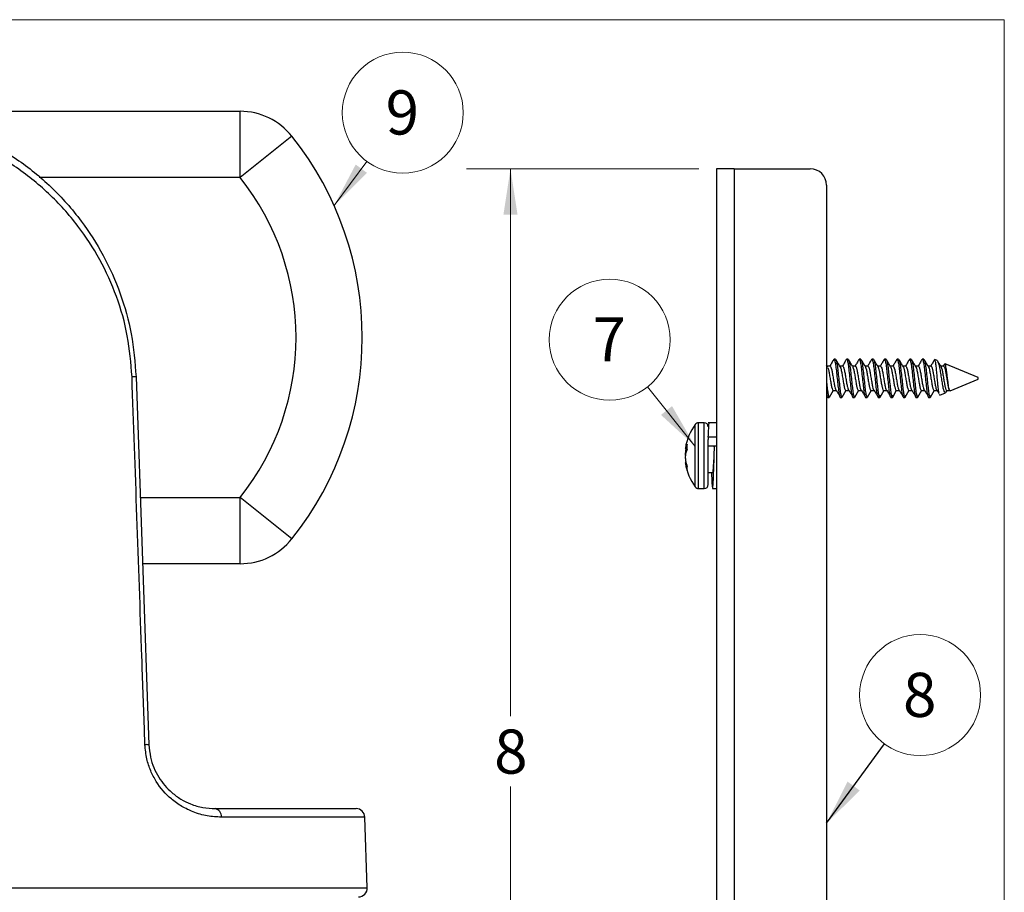
# Model space of a CAD drawing. Units: inches. Extents: x 0.6 to 16.6, y 0.4 to 10.6.
# Drawn here: x 13.6 to 16.4, y 8.2 to 10.6 of the extents above; entities that cross this region are included whole.
import ezdxf

# ---------------------------------------------------------------- set-up
doc = ezdxf.new("R2010")
doc.units = ezdxf.units.IN
doc.header["$MEASUREMENT"] = 0
doc.styles.add('SLDTEXTSTYLE0', font='TXT', dxfattribs={"width": 0.75})
doc.dimstyles.new('SLDDIMSTYLE2', dxfattribs={"dimtxt": 0.18, "dimasz": 0.13, "dimexe": 0, "dimexo": 0.0625, "dimgap": 0, "dimtad": 0, "dimtih": 1, "dimtoh": 1, "dimdec": 0, "dimrnd": 1e-09, "dimzin": 0, "dimdsep": 46, "dimtxsty": 'Standard', "dimsah": 1, "dimcen": 0.09, "dimadec": 0, "dimazin": 0, "dimtfac": 0.13, "dimtdec": 0, "dimtofl": 0, "dimtmove": 0, "dimatfit": 3, "dimfxl": 1, "dimfrac": 2, "dimtolj": 1, "dimtzin": 0, "dimarcsym": 0})
doc.dimstyles.new('SLDDIMSTYLE3', dxfattribs={"dimtxt": 0.125, "dimasz": 0.13, "dimexe": 0, "dimexo": 0.0625, "dimgap": 0.03125, "dimtad": 0, "dimtih": 1, "dimtoh": 1, "dimdec": 0, "dimlfac": 2, "dimrnd": 1e-09, "dimzin": 12, "dimdsep": 46, "dimtxsty": 'SLDTEXTSTYLE0', "dimsah": 1, "dimcen": 0.09, "dimadec": 0, "dimazin": 3, "dimtfac": 1, "dimtdec": 0, "dimtofl": 0, "dimtmove": 0, "dimatfit": 3, "dimfxl": 1, "dimfrac": 2, "dimtolj": 1, "dimtzin": 12, "dimarcsym": 0})

# ---------------------------------------------------------------- blocks, each defined once
blk = doc.blocks.new('_D_5')
at = {"color": 7, "linetype": 'Continuous', "lineweight": 0}
for p, q in [((15.5115, 10.2198), (14.8528, 10.2198)), ((14.9778, 10.2198), (14.9778, 8.669)), ((14.9778, 6.2198), (14.9778, 8.4706)), ((15.5115, 6.2198), (14.8528, 6.2198))]:
    blk.add_line(p, q, dxfattribs=at)
at = {"color": 7, "linetype": 'Continuous', "lineweight": 18}
for points in [[(14.9778, 10.2198), (14.9578, 10.0898), (14.9978, 10.0898)], [(14.9778, 6.2198), (14.9978, 6.3498), (14.9578, 6.3498)]]:
    blk.add_solid(points, dxfattribs=at)
at = {"color": 7, "linetype": 'Continuous', "lineweight": 18, "insert": (14.9316, 8.6317), "char_height": 0.125, "attachment_point": 1, "style": 'SLDTEXTSTYLE0'}
blk.add_mtext('8', dxfattribs=at)
blk = doc.blocks.new('SW_NOTE_0_9')
at = {"color": 0, "linetype": 'Continuous', "lineweight": 0}
blk.add_circle((0.1018, 0.1377), 0.1713, dxfattribs=at)
at = {"color": 0, "linetype": 'Continuous', "lineweight": 0, "insert": (0.1005, 0.201), "char_height": 0.125, "attachment_point": 2, "style": 'SLDTEXTSTYLE0'}
blk.add_mtext('9', dxfattribs=at)
blk = doc.blocks.new('SW_NOTE_0_10')
at = {"color": 0, "linetype": 'Continuous', "lineweight": 0}
blk.add_circle((-0.1071, 0.1336), 0.1713, dxfattribs=at)
at = {"color": 0, "linetype": 'Continuous', "lineweight": 0, "insert": (-0.1084, 0.1969), "char_height": 0.125, "attachment_point": 2, "style": 'SLDTEXTSTYLE0'}
blk.add_mtext('7', dxfattribs=at)
blk = doc.blocks.new('SW_NOTE_0_11')
at = {"color": 0, "linetype": 'Continuous', "lineweight": 0}
blk.add_circle((0.101, 0.1383), 0.1713, dxfattribs=at)
at = {"color": 0, "linetype": 'Continuous', "lineweight": 0, "insert": (0.0998, 0.2015), "char_height": 0.125, "attachment_point": 2, "style": 'SLDTEXTSTYLE0'}
blk.add_mtext('8', dxfattribs=at)

msp = doc.modelspace()

# ---------------------------------------------------------------- linework, layer by layer
at = {"color": 7, "linetype": 'Continuous', "lineweight": 18}
for p in [(0.6262516, 10.64207317), (16.3762516, 0.39207317)]:
    msp.add_line(p, (16.3762516, 10.64207317), dxfattribs=at)
at = {"color": 7, "linetype": 'Continuous', "lineweight": 25}
for p, q in [((12.30975719, 10.38263492), (14.21224299, 10.38263492)), ((14.21224299, 10.19513492), (14.21224299, 10.38263492)), ((14.35901781, 10.3118114), (14.21224299, 10.19513492)), ((15.56148744, 10.21976543), (15.56148744, 7.28314139)), ((15.61148744, 10.21976543), (15.56148744, 10.21976543)), ((15.61148744, 10.21976543), (15.82648744, 10.21976543)), ((15.87298744, 10.17326543), (15.87298744, 7.28314139)), ((15.89846958, 9.68026543), (15.89400529, 9.68026543)), ((15.93418386, 9.68026543), (15.92971958, 9.68026543)), ((15.96989815, 9.68026543), (15.96543386, 9.68026543)), ((16.00561244, 9.68026543), (16.00114815, 9.68026543)), ((16.04132672, 9.68026543), (16.03686244, 9.68026543)), ((16.07704101, 9.68026543), (16.07257672, 9.68026543)), ((16.11275529, 9.68026543), (16.10829101, 9.68026543)), ((16.14846958, 9.68026543), (16.14400529, 9.68026543)), ((16.18622067, 9.6769247), (16.17965655, 9.67964365)), ((15.87674395, 9.65671215), (15.87298744, 9.66258102)), ((15.88284458, 9.6609345), (15.87404133, 9.6609345)), ((15.91855886, 9.6609345), (15.91036341, 9.6609345)), ((15.95427315, 9.6609345), (15.9460777, 9.6609345)), ((15.98998744, 9.6609345), (15.98179198, 9.6609345)), ((16.02570172, 9.6609345), (16.01750627, 9.6609345)), ((16.06141601, 9.6609345), (16.05322056, 9.6609345)), ((16.09713029, 9.6609345), (16.08893484, 9.6609345)), ((16.13284458, 9.6609345), (16.12464913, 9.6609345)), ((16.16855886, 9.6609345), (16.16036341, 9.6609345)), ((16.20427315, 9.6609345), (16.1960777, 9.6609345)), ((16.30248744, 9.62876543), (16.20842081, 9.6677291)), ((13.91755883, 9.63046912), (13.95394178, 8.58859773)), ((16.22265024, 9.59069578), (16.30248744, 9.62376543)), ((16.30248744, 9.62626543), (16.30248744, 9.62876543)), ((16.30248744, 9.62376543), (16.30248744, 9.62626543)), ((15.87298744, 9.57685747), (15.87522359, 9.57305952)), ((15.87614815, 9.57226543), (15.88061244, 9.57226543)), ((15.89177315, 9.59159635), (15.88061244, 9.57226543)), ((15.89177315, 9.59159635), (15.9005764, 9.59159635)), ((15.91186244, 9.57226543), (15.91632672, 9.57226543)), ((15.92748744, 9.59159635), (15.91632672, 9.57226543)), ((15.92748744, 9.59159635), (15.93629068, 9.59159635)), ((15.94757672, 9.57226543), (15.95204101, 9.57226543)), ((15.96320172, 9.59159635), (15.95204101, 9.57226543)), ((15.96320172, 9.59159635), (15.97200497, 9.59159635)), ((15.98329101, 9.57226543), (15.98775529, 9.57226543)), ((15.99891601, 9.59159635), (15.98775529, 9.57226543)), ((15.99891601, 9.59159635), (16.00771926, 9.59159635)), ((16.01900529, 9.57226543), (16.02346958, 9.57226543)), ((16.03463029, 9.59159635), (16.02346958, 9.57226543)), ((16.03463029, 9.59159635), (16.04343354, 9.59159635)), ((16.05471958, 9.57226543), (16.05918386, 9.57226543)), ((16.07034458, 9.59159635), (16.05918386, 9.57226543)), ((16.07034458, 9.59159635), (16.07914783, 9.59159635)), ((16.09043386, 9.57226543), (16.09489815, 9.57226543)), ((16.10605886, 9.59159635), (16.09489815, 9.57226543)), ((16.10605886, 9.59159635), (16.11486211, 9.59159635)), ((16.12614815, 9.57226543), (16.13061244, 9.57226543)), ((16.14177315, 9.59159635), (16.13061244, 9.57226543)), ((16.14177315, 9.59159635), (16.1505764, 9.59159635)), ((16.16186244, 9.57226543), (16.16632672, 9.57226543)), ((16.17748744, 9.59159635), (16.16632672, 9.57226543)), ((16.17748744, 9.59159635), (16.18629068, 9.59159635)), ((16.19382855, 9.57875745), (16.19228977, 9.58092383)), ((16.19382855, 9.57875745), (16.20954855, 9.58526888)), ((16.21320172, 9.59159635), (16.20954855, 9.58526888)), ((16.21320172, 9.59159635), (16.22213029, 9.59159635)), ((15.52601744, 9.50051543), (15.51056361, 9.50051543)), ((15.56148744, 9.50051543), (15.53798744, 9.50051543)), ((15.56148744, 9.46008478), (15.53798744, 9.46008478)), ((15.53798744, 9.46008478), (15.53798744, 9.45330464)), ((15.53798744, 9.32598543), (15.53798744, 9.45330464)), ((15.47852203, 9.42598863), (15.4727944, 9.42652194)), ((15.47852203, 9.42820565), (15.47368762, 9.42860186)), ((15.47852203, 9.42445456), (15.47852203, 9.43992239)), ((15.53798744, 9.43550255), (15.56148744, 9.43550255)), ((15.55263587, 9.43417073), (15.554589, 9.43417073)), ((15.56148744, 9.43375215), (15.55556244, 9.43375215)), ((15.47346743, 9.41082229), (15.4727944, 9.4108339)), ((15.4768698, 9.42110581), (15.47368762, 9.42099375)), ((15.4748589, 9.38820114), (15.4727944, 9.38800892)), ((15.4764015, 9.38260003), (15.47368762, 9.38242662)), ((15.47852203, 9.36568849), (15.47852203, 9.37631983)), ((15.53798744, 9.35976543), (15.55084124, 9.35976543)), ((15.51056361, 9.31401543), (15.52601744, 9.31401543)), ((15.55006968, 9.31401543), (15.56148744, 9.31401543)), ((14.35901781, 9.17195844), (14.21224299, 9.28863492)), ((14.21224299, 9.10113492), (14.21224299, 9.28863492)), ((14.21224299, 9.10113492), (13.93604359, 9.10113492)), ((14.14132756, 8.40764139), (14.54040218, 8.40764139)), ((14.57237111, 8.18351387), (14.56538696, 8.38351387))]:
    msp.add_line(p, q, dxfattribs=at)
at = {"color": 7, "linetype": 'Continuous', "lineweight": 0}
for p, q in [((14.57101637, 10.2408937), (14.47830545, 10.11543654)), ((15.36595263, 9.60220495), (15.50098965, 9.43368916))]:
    msp.add_line(p, q, dxfattribs=at)
at = {"color": 8, "linetype": 'Continuous', "lineweight": 25}
for p, q in [((15.61148744, 10.21976543), (15.61148744, 7.28314139)), ((14.21224299, 10.19513492), (13.64314582, 10.19513492)), ((15.50098965, 9.31880071), (15.50098965, 9.49573015)), ((15.51056361, 9.31401543), (15.51056361, 9.50051543)), ((15.52601744, 9.31401543), (15.52601744, 9.50051543)), ((13.92949594, 9.28863492), (14.21224299, 9.28863492)), ((14.56538696, 8.38351387), (14.1589284, 8.38351387)), ((11.80775976, 8.18351387), (14.57237111, 8.18351387))]:
    msp.add_line(p, q, dxfattribs=at)
at = {"color": 7, "linetype": 'Continuous', "lineweight": 25}
for centre, radius, start, end in [((14.21224299, 10.19513492), 0.1875, 38.48242618, 90), ((13.64207076, 9.74188492), 0.91587623, 321.51757382, 38.48242618), ((15.82648744, 10.17326543), 0.0465, 0, 90), ((13.64207076, 9.74188492), 0.72837623, 321.51757382, 38.48242618), ((13.91178213, 9.52036084), 0.11025971, 86.99679996, 93.00320004), ((15.61887277, 9.40726543), 0.14738534, 143.11381242, 171.59431683), ((15.51056361, 9.48854543), 0.01197, 90, 143.11381242), ((15.52601744, 9.48854543), 0.01197, 0, 90), ((15.47992108, 9.42469315), 0.00735759, 147.91006209, 165.60773567), ((15.52313364, 9.41417857), 0.0515067, 150.01223441, 163.73815236), ((15.57784768, 9.40092658), 0.10607548, 166.14404916, 169.09516897), ((15.61479975, 9.40346843), 0.14219623, 172.92044048, 177.03086681), ((15.57861494, 9.39729772), 0.10601385, 171.78987591, 176.53939192), ((15.57806096, 9.41718868), 0.1054582, 183.454664, 185.39932258), ((15.61479975, 9.41106243), 0.14219623, 182.96913319, 187.07955952), ((15.53141283, 9.39619667), 0.05996619, 151.88581448, 164.28674978), ((15.51613451, 9.39208116), 0.043531, 185.36775714, 192.81390664), ((15.61887277, 9.40726543), 0.14738534, 188.40568317, 216.88618758), ((15.58003655, 9.41411127), 0.10832078, 190.94912973, 200.41910375), ((15.57199096, 9.40175198), 0.10018491, 191.12188898, 201.098307), ((15.51056361, 9.32598543), 0.01197, 216.88618758, 270), ((15.52601744, 9.32598543), 0.01197, 270, 0), ((14.21224299, 9.28863492), 0.1875, 270, 321.51757382), ((13.94832156, 8.48089358), 0.10785069, 87.0128988, 92.9871012), ((14.13706734, 8.38604999), 0.02200768, 353.3826654, 78.83828879), ((14.54040218, 8.38264139), 0.025, 2, 90), ((14.54738634, 8.18264139), 0.025, 270, 2)]:
    msp.add_arc(centre, radius, start, end, dxfattribs=at)
for points, knots in [([(13.19006543, 10.38263492), (13.21341282, 10.38042455), (13.26035116, 10.37598077), (13.35113784, 10.35678719), (13.46107411, 10.31850153), (13.57796706, 10.2524856), (13.67990852, 10.16958202), (13.76175686, 10.07724632), (13.82718126, 9.97519838), (13.8748992, 9.8676145), (13.90782203, 9.75151319), (13.91428027, 9.67122694), (13.91755883, 9.63046912)], [0, 0, 0, 0, 0.0604515631, 0.12153376559, 0.23942635172, 0.36158590036, 0.47276058227, 0.58680458095, 0.68860077793, 0.79277507516, 0.89480094012, 1, 1, 1, 1]), ([(13.90600544, 9.63046912), (13.90280412, 9.66934679), (13.89639965, 9.74712448), (13.86433741, 9.85931619), (13.81698668, 9.96393217), (13.75286679, 10.06244408), (13.67185311, 10.15205066), (13.58362737, 10.22274383), (13.49596592, 10.27454805), (13.41328635, 10.31143649), (13.33342592, 10.33638563), (13.25864153, 10.35192679), (13.21292379, 10.35627371), (13.19006543, 10.35844712)], [0, 0, 0, 0, 0.1027233013, 0.2055056613, 0.3081568002, 0.4108686638, 0.5238325025, 0.6367877367, 0.7173959212, 0.7982862498, 0.878838235, 0.9394204927, 1, 1, 1, 1]), ([(15.89308074, 9.67947134), (15.89113871, 9.67616339), (15.88750191, 9.66996868), (15.88382494, 9.66380624), (15.88211146, 9.6609345)], [0, 0, 0, 0, 0.5339950326, 1, 1, 1, 1]), ([(15.8930217, 9.67843944), (15.89335076, 9.67921391), (15.89440991, 9.68170669), (15.89615508, 9.67716329), (15.89859022, 9.6655457), (15.90060407, 9.64742995), (15.90293396, 9.62627841), (15.90526329, 9.60504982), (15.90727878, 9.58716099), (15.90970776, 9.57469084), (15.91115055, 9.57306676), (15.91186244, 9.57226543)], [0, 0, 0, 0, 0.0529612212, 0.1704656116, 0.2911101372, 0.4069013292, 0.5264806106, 0.646059892, 0.761851084, 0.8824956097, 1, 1, 1, 1]), ([(15.91107483, 9.6597392), (15.90912357, 9.66300886), (15.9052086, 9.66956905), (15.9013364, 9.67616358), (15.89939413, 9.67947134)], [0, 0, 0, 0, 0.498409152, 1, 1, 1, 1]), ([(15.89945317, 9.67843944), (15.89984657, 9.67791531), (15.90097532, 9.67641147), (15.90305719, 9.66523144), (15.90506762, 9.64751572), (15.90739844, 9.62625509), (15.90972752, 9.60505584), (15.91174308, 9.58715933), (15.91417204, 9.57469125), (15.91561484, 9.5730669), (15.91632672, 9.57226543)], [0, 0, 0, 0, 0.0721896759, 0.2071271035, 0.3366362171, 0.4703821996, 0.6041281822, 0.7336372958, 0.8685747234, 1, 1, 1, 1]), ([(15.92879502, 9.67947134), (15.92685299, 9.67616339), (15.9232162, 9.66996868), (15.91953923, 9.66380624), (15.91782574, 9.6609345)], [0, 0, 0, 0, 0.5339950326, 1, 1, 1, 1]), ([(15.92873599, 9.67843944), (15.92906505, 9.67921391), (15.9301242, 9.68170669), (15.93186937, 9.67716329), (15.93430451, 9.6655457), (15.93631836, 9.64742995), (15.93864824, 9.62627841), (15.94097757, 9.60504982), (15.94299306, 9.58716099), (15.94542204, 9.57469084), (15.94686484, 9.57306676), (15.94757672, 9.57226543)], [0, 0, 0, 0, 0.0529612212, 0.1704656116, 0.2911101372, 0.4069013292, 0.5264806106, 0.646059892, 0.761851084, 0.8824956097, 1, 1, 1, 1]), ([(15.94678912, 9.6597392), (15.94483786, 9.66300886), (15.94092289, 9.66956905), (15.93705068, 9.67616358), (15.93510842, 9.67947134)], [0, 0, 0, 0, 0.498409152, 1, 1, 1, 1]), ([(15.93516746, 9.67843944), (15.93556086, 9.67791531), (15.93668961, 9.67641147), (15.93877147, 9.66523144), (15.94078191, 9.64751572), (15.94311273, 9.62625509), (15.94544181, 9.60505584), (15.94745736, 9.58715933), (15.94988633, 9.57469125), (15.95132912, 9.5730669), (15.95204101, 9.57226543)], [0, 0, 0, 0, 0.0721896759, 0.2071271035, 0.3366362171, 0.4703821996, 0.6041281822, 0.7336372958, 0.8685747234, 1, 1, 1, 1]), ([(15.96450931, 9.67947134), (15.96256728, 9.67616339), (15.95893048, 9.66996868), (15.95525351, 9.66380624), (15.95354003, 9.6609345)], [0, 0, 0, 0, 0.5339950326, 1, 1, 1, 1]), ([(15.96445027, 9.67843944), (15.96477933, 9.67921391), (15.96583848, 9.68170669), (15.96758365, 9.67716329), (15.97001879, 9.6655457), (15.97203264, 9.64742995), (15.97436253, 9.62627841), (15.97669186, 9.60504982), (15.97870735, 9.58716099), (15.98113633, 9.57469084), (15.98257912, 9.57306676), (15.98329101, 9.57226543)], [0, 0, 0, 0, 0.0529612212, 0.1704656116, 0.2911101372, 0.4069013292, 0.5264806106, 0.646059892, 0.761851084, 0.8824956097, 1, 1, 1, 1]), ([(15.9825034, 9.6597392), (15.98055214, 9.66300886), (15.97663717, 9.66956905), (15.97276497, 9.67616358), (15.97082271, 9.67947134)], [0, 0, 0, 0, 0.498409152, 1, 1, 1, 1]), ([(15.97088174, 9.67843944), (15.97127514, 9.67791531), (15.9724039, 9.67641147), (15.97448576, 9.66523144), (15.9764962, 9.64751572), (15.97882701, 9.62625509), (15.98115609, 9.60505584), (15.98317165, 9.58715933), (15.98560061, 9.57469125), (15.98704341, 9.5730669), (15.98775529, 9.57226543)], [0, 0, 0, 0, 0.0721896759, 0.2071271035, 0.3366362171, 0.4703821996, 0.6041281822, 0.7336372958, 0.8685747234, 1, 1, 1, 1]), ([(16.00022359, 9.67947134), (15.99828156, 9.67616339), (15.99464477, 9.66996868), (15.9909678, 9.66380624), (15.98925431, 9.6609345)], [0, 0, 0, 0, 0.5339950326, 1, 1, 1, 1]), ([(16.00016456, 9.67843944), (16.00049362, 9.67921391), (16.00155277, 9.68170669), (16.00329794, 9.67716329), (16.00573308, 9.6655457), (16.00774693, 9.64742995), (16.01007681, 9.62627841), (16.01240614, 9.60504982), (16.01442163, 9.58716099), (16.01685062, 9.57469084), (16.01829341, 9.57306676), (16.01900529, 9.57226543)], [0, 0, 0, 0, 0.0529612212, 0.1704656116, 0.2911101372, 0.4069013292, 0.5264806106, 0.646059892, 0.761851084, 0.8824956097, 1, 1, 1, 1]), ([(16.01821769, 9.6597392), (16.01626643, 9.66300886), (16.01235146, 9.66956905), (16.00847925, 9.67616358), (16.00653699, 9.67947134)], [0, 0, 0, 0, 0.498409152, 1, 1, 1, 1]), ([(16.00659603, 9.67843944), (16.00698943, 9.67791531), (16.00811818, 9.67641147), (16.01020004, 9.66523144), (16.01221048, 9.64751572), (16.0145413, 9.62625509), (16.01687038, 9.60505584), (16.01888593, 9.58715933), (16.0213149, 9.57469125), (16.02275769, 9.5730669), (16.02346958, 9.57226543)], [0, 0, 0, 0, 0.0721896759, 0.2071271035, 0.3366362171, 0.4703821996, 0.6041281822, 0.7336372958, 0.8685747234, 1, 1, 1, 1]), ([(16.03593788, 9.67947134), (16.03399585, 9.67616339), (16.03035905, 9.66996868), (16.02668209, 9.66380624), (16.0249686, 9.6609345)], [0, 0, 0, 0, 0.5339950326, 1, 1, 1, 1]), ([(16.03587884, 9.67843944), (16.0362079, 9.67921391), (16.03726705, 9.68170669), (16.03901222, 9.67716329), (16.04144736, 9.6655457), (16.04346121, 9.64742995), (16.0457911, 9.62627841), (16.04812043, 9.60504982), (16.05013592, 9.58716099), (16.0525649, 9.57469084), (16.05400769, 9.57306676), (16.05471958, 9.57226543)], [0, 0, 0, 0, 0.0529612212, 0.1704656116, 0.2911101372, 0.4069013292, 0.5264806106, 0.646059892, 0.761851084, 0.8824956097, 1, 1, 1, 1]), ([(16.05393197, 9.6597392), (16.05198072, 9.66300886), (16.04806574, 9.66956905), (16.04419354, 9.67616358), (16.04225128, 9.67947134)], [0, 0, 0, 0, 0.498409152, 1, 1, 1, 1]), ([(16.04231031, 9.67843944), (16.04270372, 9.67791531), (16.04383247, 9.67641147), (16.04591433, 9.66523144), (16.04792477, 9.64751572), (16.05025558, 9.62625509), (16.05258467, 9.60505584), (16.05460022, 9.58715933), (16.05702918, 9.57469125), (16.05847198, 9.5730669), (16.05918386, 9.57226543)], [0, 0, 0, 0, 0.0721896759, 0.2071271035, 0.3366362171, 0.4703821996, 0.6041281822, 0.7336372958, 0.8685747234, 1, 1, 1, 1]), ([(16.07165216, 9.67947134), (16.06971013, 9.67616339), (16.06607334, 9.66996868), (16.06239637, 9.66380624), (16.06068289, 9.6609345)], [0, 0, 0, 0, 0.5339950326, 1, 1, 1, 1]), ([(16.07159313, 9.67843944), (16.07192219, 9.67921391), (16.07298134, 9.68170669), (16.07472651, 9.67716329), (16.07716165, 9.6655457), (16.0791755, 9.64742995), (16.08150539, 9.62627841), (16.08383472, 9.60504982), (16.08585021, 9.58716099), (16.08827919, 9.57469084), (16.08972198, 9.57306676), (16.09043386, 9.57226543)], [0, 0, 0, 0, 0.0529612212, 0.1704656116, 0.2911101372, 0.4069013292, 0.5264806106, 0.646059892, 0.761851084, 0.8824956097, 1, 1, 1, 1]), ([(16.08964626, 9.6597392), (16.087695, 9.66300886), (16.08378003, 9.66956905), (16.07990782, 9.67616358), (16.07796556, 9.67947134)], [0, 0, 0, 0, 0.498409152, 1, 1, 1, 1]), ([(16.0780246, 9.67843944), (16.078418, 9.67791531), (16.07954675, 9.67641147), (16.08162862, 9.66523144), (16.08363905, 9.64751572), (16.08596987, 9.62625509), (16.08829895, 9.60505584), (16.09031451, 9.58715933), (16.09274347, 9.57469125), (16.09418626, 9.5730669), (16.09489815, 9.57226543)], [0, 0, 0, 0, 0.0721896759, 0.2071271035, 0.3366362171, 0.4703821996, 0.6041281822, 0.7336372958, 0.8685747234, 1, 1, 1, 1]), ([(16.10736645, 9.67947134), (16.10542442, 9.67616339), (16.10178763, 9.66996868), (16.09811066, 9.66380624), (16.09639717, 9.6609345)], [0, 0, 0, 0, 0.5339950326, 1, 1, 1, 1]), ([(16.10730741, 9.67843944), (16.10763648, 9.67921391), (16.10869562, 9.68170669), (16.11044079, 9.67716329), (16.11287593, 9.6655457), (16.11488978, 9.64742995), (16.11721967, 9.62627841), (16.119549, 9.60504982), (16.12156449, 9.58716099), (16.12399347, 9.57469084), (16.12543627, 9.57306676), (16.12614815, 9.57226543)], [0, 0, 0, 0, 0.0529612212, 0.1704656116, 0.2911101372, 0.4069013292, 0.5264806106, 0.646059892, 0.761851084, 0.8824956097, 1, 1, 1, 1]), ([(16.12536054, 9.6597392), (16.12340929, 9.66300886), (16.11949431, 9.66956905), (16.11562211, 9.67616358), (16.11367985, 9.67947134)], [0, 0, 0, 0, 0.498409152, 1, 1, 1, 1]), ([(16.11373889, 9.67843944), (16.11413229, 9.67791531), (16.11526104, 9.67641147), (16.1173429, 9.66523144), (16.11935334, 9.64751572), (16.12168416, 9.62625509), (16.12401324, 9.60505584), (16.12602879, 9.58715933), (16.12845776, 9.57469125), (16.12990055, 9.5730669), (16.13061244, 9.57226543)], [0, 0, 0, 0, 0.0721896759, 0.2071271035, 0.3366362171, 0.4703821996, 0.6041281822, 0.7336372958, 0.8685747234, 1, 1, 1, 1]), ([(16.14308074, 9.67947134), (16.14113871, 9.67616339), (16.13750191, 9.66996868), (16.13382494, 9.66380624), (16.13211146, 9.6609345)], [0, 0, 0, 0, 0.5339950326, 1, 1, 1, 1]), ([(16.1430217, 9.67843944), (16.14335076, 9.67921391), (16.14440991, 9.68170669), (16.14615508, 9.67716329), (16.14859022, 9.6655457), (16.15060407, 9.64742995), (16.15293396, 9.62627841), (16.15526329, 9.60504982), (16.15727878, 9.58716099), (16.15970776, 9.57469084), (16.16115055, 9.57306676), (16.16186244, 9.57226543)], [0, 0, 0, 0, 0.0529612212, 0.1704656116, 0.2911101372, 0.4069013292, 0.5264806106, 0.646059892, 0.761851084, 0.8824956097, 1, 1, 1, 1]), ([(16.16107483, 9.6597392), (16.15912357, 9.66300886), (16.1552086, 9.66956905), (16.1513364, 9.67616358), (16.14939413, 9.67947134)], [0, 0, 0, 0, 0.498409152, 1, 1, 1, 1]), ([(16.14945317, 9.67843944), (16.14984657, 9.67791531), (16.15097532, 9.67641147), (16.15305719, 9.66523144), (16.15506762, 9.64751572), (16.15739844, 9.62625509), (16.15972752, 9.60505584), (16.16174308, 9.58715933), (16.16417204, 9.57469125), (16.16561484, 9.5730669), (16.16632672, 9.57226543)], [0, 0, 0, 0, 0.0721896759, 0.2071271035, 0.3366362171, 0.4703821996, 0.6041281822, 0.7336372958, 0.8685747234, 1, 1, 1, 1]), ([(16.17879502, 9.67947134), (16.17685299, 9.67616339), (16.1732162, 9.66996868), (16.16953923, 9.66380624), (16.16782574, 9.6609345)], [0, 0, 0, 0, 0.5339950326, 1, 1, 1, 1]), ([(16.19168124, 9.58371654), (16.19134163, 9.58509763), (16.19045674, 9.58869617), (16.18914532, 9.59980528), (16.1877126, 9.61497894), (16.1860642, 9.63201868), (16.18452426, 9.64879542), (16.18312394, 9.66352174), (16.18148484, 9.67413031), (16.18024047, 9.67956544), (16.17958984, 9.67916812), (16.17941548, 9.67906165)], [0, 0, 0, 0, 0.0752209187, 0.1959940158, 0.3164770426, 0.4414791971, 0.5671209308, 0.6925500922, 0.8217162257, 0.9522240235, 1, 1, 1, 1]), ([(16.18609917, 9.67663137), (16.18682305, 9.67600711), (16.18832979, 9.67470772), (16.19100099, 9.66566705), (16.19357661, 9.65262379), (16.19599163, 9.63681163), (16.19879025, 9.62056818), (16.20137706, 9.60568633), (16.2038005, 9.5938543), (16.20658828, 9.58664139), (16.20849839, 9.5849415), (16.20942634, 9.58523078), (16.20954855, 9.58526888)], [0, 0, 0, 0, 0.1075345634, 0.2238316922, 0.3396336168, 0.4554658347, 0.5645519173, 0.6730503033, 0.7815875688, 0.8834238786, 0.984646217, 1, 1, 1, 1]), ([(15.87667415, 9.65646362), (15.87728223, 9.65473033), (15.87866122, 9.65079956), (15.88051771, 9.6397629), (15.8828443, 9.62629618), (15.88517255, 9.61264696), (15.88719151, 9.60115244), (15.88961711, 9.59315677), (15.89106101, 9.59211175), (15.89177315, 9.59159635)], [0, 0, 0, 0, 0.114069771, 0.2586884179, 0.4081864292, 0.5576844406, 0.7023030875, 0.8531760891, 1, 1, 1, 1]), ([(15.88284458, 9.6609345), (15.88355671, 9.6604191), (15.88500062, 9.65937409), (15.88742622, 9.65137842), (15.88944517, 9.6398839), (15.89177343, 9.62623468), (15.89410002, 9.61276795), (15.89595651, 9.6017313), (15.8973355, 9.59780053), (15.89794357, 9.59606724)], [0, 0, 0, 0, 0.1468239109, 0.2976969125, 0.4423155594, 0.5918135708, 0.7413115821, 0.885930229, 1, 1, 1, 1]), ([(15.9110543, 9.65923726), (15.91130424, 9.65900085), (15.91229332, 9.65806532), (15.91421845, 9.65123041), (15.91622917, 9.63991698), (15.91855935, 9.62625427), (15.92088664, 9.61265776), (15.92290585, 9.60114946), (15.92533138, 9.59315751), (15.9267753, 9.592112), (15.92748744, 9.59159635)], [0, 0, 0, 0, 0.04689807888, 0.18559107615, 0.31853463393, 0.45596364422, 0.59339265451, 0.72633621229, 0.86502920956, 1, 1, 1, 1]), ([(15.91855886, 9.6609345), (15.919271, 9.6604191), (15.92071491, 9.65937409), (15.9231405, 9.65137842), (15.92515946, 9.6398839), (15.92748772, 9.62623468), (15.9298143, 9.61276795), (15.93167079, 9.6017313), (15.93304979, 9.59780053), (15.93365786, 9.59606724)], [0, 0, 0, 0, 0.1468239109, 0.2976969125, 0.4423155594, 0.5918135708, 0.7413115821, 0.885930229, 1, 1, 1, 1]), ([(15.94676859, 9.65923726), (15.94701852, 9.65900085), (15.94800761, 9.65806532), (15.94993273, 9.65123041), (15.95194346, 9.63991698), (15.95427363, 9.62625427), (15.95660093, 9.61265776), (15.95862014, 9.60114946), (15.96104566, 9.59315751), (15.96248958, 9.592112), (15.96320172, 9.59159635)], [0, 0, 0, 0, 0.0468980789, 0.1855910761, 0.3185346339, 0.4559636442, 0.5933926545, 0.7263362123, 0.8650292096, 1, 1, 1, 1]), ([(15.95427315, 9.6609345), (15.95498528, 9.6604191), (15.95642919, 9.65937409), (15.95885479, 9.65137842), (15.96087374, 9.6398839), (15.963202, 9.62623468), (15.96552859, 9.61276795), (15.96738508, 9.6017313), (15.96876407, 9.59780053), (15.96937214, 9.59606724)], [0, 0, 0, 0, 0.1468239109, 0.2976969125, 0.4423155594, 0.5918135708, 0.7413115821, 0.885930229, 1, 1, 1, 1]), ([(15.98248287, 9.65923726), (15.98273281, 9.65900085), (15.98372189, 9.65806532), (15.98564702, 9.65123041), (15.98765775, 9.63991698), (15.98998792, 9.62625427), (15.99231521, 9.61265776), (15.99433442, 9.60114946), (15.99675995, 9.59315751), (15.99820387, 9.592112), (15.99891601, 9.59159635)], [0, 0, 0, 0, 0.0468980789, 0.1855910761, 0.3185346339, 0.4559636442, 0.5933926545, 0.7263362123, 0.8650292096, 1, 1, 1, 1]), ([(15.98998744, 9.6609345), (15.99069957, 9.6604191), (15.99214348, 9.65937409), (15.99456907, 9.65137842), (15.99658803, 9.6398839), (15.99891629, 9.62623468), (16.00124288, 9.61276795), (16.00309936, 9.6017313), (16.00447836, 9.59780053), (16.00508643, 9.59606724)], [0, 0, 0, 0, 0.1468239109, 0.2976969125, 0.4423155594, 0.5918135708, 0.7413115821, 0.885930229, 1, 1, 1, 1]), ([(16.01819716, 9.65923726), (16.0184471, 9.65900085), (16.01943618, 9.65806532), (16.0213613, 9.65123041), (16.02337203, 9.63991698), (16.02570221, 9.62625427), (16.0280295, 9.61265776), (16.03004871, 9.60114946), (16.03247423, 9.59315751), (16.03391815, 9.592112), (16.03463029, 9.59159635)], [0, 0, 0, 0, 0.0468980789, 0.1855910761, 0.3185346339, 0.4559636442, 0.5933926545, 0.7263362123, 0.8650292096, 1, 1, 1, 1]), ([(16.02570172, 9.6609345), (16.02641386, 9.6604191), (16.02785776, 9.65937409), (16.03028336, 9.65137842), (16.03230232, 9.6398839), (16.03463057, 9.62623468), (16.03695716, 9.61276795), (16.03881365, 9.6017313), (16.04019264, 9.59780053), (16.04080072, 9.59606724)], [0, 0, 0, 0, 0.1468239109, 0.2976969125, 0.4423155594, 0.5918135708, 0.7413115821, 0.885930229, 1, 1, 1, 1]), ([(16.05391145, 9.65923726), (16.05416138, 9.65900085), (16.05515046, 9.65806532), (16.05707559, 9.65123041), (16.05908632, 9.63991698), (16.06141649, 9.62625427), (16.06374379, 9.61265776), (16.06576299, 9.60114946), (16.06818852, 9.59315751), (16.06963244, 9.592112), (16.07034458, 9.59159635)], [0, 0, 0, 0, 0.0468980789, 0.1855910761, 0.3185346339, 0.4559636442, 0.5933926545, 0.7263362123, 0.8650292096, 1, 1, 1, 1]), ([(16.06141601, 9.6609345), (16.06212814, 9.6604191), (16.06357205, 9.65937409), (16.06599764, 9.65137842), (16.0680166, 9.6398839), (16.07034486, 9.62623468), (16.07267145, 9.61276795), (16.07452794, 9.6017313), (16.07590693, 9.59780053), (16.076515, 9.59606724)], [0, 0, 0, 0, 0.1468239109, 0.2976969125, 0.4423155594, 0.5918135708, 0.7413115821, 0.885930229, 1, 1, 1, 1]), ([(16.08962573, 9.65923726), (16.08987567, 9.65900085), (16.09086475, 9.65806532), (16.09278987, 9.65123041), (16.0948006, 9.63991698), (16.09713078, 9.62625427), (16.09945807, 9.61265776), (16.10147728, 9.60114946), (16.10390281, 9.59315751), (16.10534672, 9.592112), (16.10605886, 9.59159635)], [0, 0, 0, 0, 0.0468980789, 0.1855910761, 0.3185346339, 0.4559636442, 0.5933926545, 0.7263362123, 0.8650292096, 1, 1, 1, 1]), ([(16.09713029, 9.6609345), (16.09784243, 9.6604191), (16.09928634, 9.65937409), (16.10171193, 9.65137842), (16.10373089, 9.6398839), (16.10605915, 9.62623468), (16.10838573, 9.61276795), (16.11024222, 9.6017313), (16.11162121, 9.59780053), (16.11222929, 9.59606724)], [0, 0, 0, 0, 0.1468239109, 0.2976969125, 0.4423155594, 0.5918135708, 0.7413115821, 0.885930229, 1, 1, 1, 1]), ([(16.12534002, 9.65923726), (16.12558995, 9.65900085), (16.12657903, 9.65806532), (16.12850416, 9.65123041), (16.13051489, 9.63991698), (16.13284506, 9.62625427), (16.13517236, 9.61265776), (16.13719157, 9.60114946), (16.13961709, 9.59315751), (16.14106101, 9.592112), (16.14177315, 9.59159635)], [0, 0, 0, 0, 0.0468980789, 0.1855910761, 0.3185346339, 0.4559636442, 0.5933926545, 0.7263362123, 0.8650292096, 1, 1, 1, 1]), ([(16.13284458, 9.6609345), (16.13355671, 9.6604191), (16.13500062, 9.65937409), (16.13742622, 9.65137842), (16.13944517, 9.6398839), (16.14177343, 9.62623468), (16.14410002, 9.61276795), (16.14595651, 9.6017313), (16.1473355, 9.59780053), (16.14794357, 9.59606724)], [0, 0, 0, 0, 0.1468239109, 0.2976969125, 0.4423155594, 0.5918135708, 0.7413115821, 0.885930229, 1, 1, 1, 1]), ([(16.1610543, 9.65923726), (16.16130424, 9.65900085), (16.16229332, 9.65806532), (16.16421845, 9.65123041), (16.16622917, 9.63991698), (16.16855935, 9.62625427), (16.17088664, 9.61265776), (16.17290585, 9.60114946), (16.17533138, 9.59315751), (16.1767753, 9.592112), (16.17748744, 9.59159635)], [0, 0, 0, 0, 0.0468980789, 0.1855910761, 0.3185346339, 0.4559636442, 0.5933926545, 0.7263362123, 0.8650292096, 1, 1, 1, 1]), ([(16.16855886, 9.6609345), (16.169271, 9.6604191), (16.17071491, 9.65937409), (16.1731405, 9.65137842), (16.17515946, 9.6398839), (16.17748772, 9.62623468), (16.1798143, 9.61276795), (16.18167079, 9.6017313), (16.18304979, 9.59780053), (16.18365786, 9.59606724)], [0, 0, 0, 0, 0.1468239109, 0.2976969125, 0.4423155594, 0.5918135708, 0.7413115821, 0.885930229, 1, 1, 1, 1]), ([(16.19678912, 9.6597392), (16.19483681, 9.66300802), (16.19181216, 9.66807231), (16.18882054, 9.67316312), (16.1877599, 9.674968)], [0, 0, 0, 0, 0.6454641333, 1, 1, 1, 1]), ([(16.19676859, 9.65923726), (16.19701852, 9.65900085), (16.19800761, 9.65806532), (16.19993273, 9.65123041), (16.20194346, 9.63991698), (16.20427363, 9.62625427), (16.20660093, 9.61265776), (16.20862014, 9.60114946), (16.21104566, 9.59315751), (16.21248958, 9.592112), (16.21320172, 9.59159635)], [0, 0, 0, 0, 0.0468980789, 0.1855910761, 0.3185346339, 0.4559636442, 0.5933926545, 0.7263362123, 0.8650292096, 1, 1, 1, 1]), ([(16.20721752, 9.66710281), (16.20706347, 9.66684221), (16.20584479, 9.66478059), (16.20461555, 9.66272781), (16.2035417, 9.6609345)], [0, 0, 0, 0, 0.126407697, 1, 1, 1, 1]), ([(16.20427315, 9.6609345), (16.20498529, 9.66041893), (16.2064292, 9.65937355), (16.20885477, 9.65138061), (16.21087382, 9.63987597), (16.21320172, 9.62626543), (16.21552963, 9.61265489), (16.21754867, 9.60115025), (16.21997424, 9.59315731), (16.22141816, 9.59211193), (16.22213029, 9.59159635)], [0, 0, 0, 0, 0.1240457453, 0.251512408, 0.3736950124, 0.5, 0.6263049876, 0.748487592, 0.8759542547, 1, 1, 1, 1]), ([(16.22265024, 9.59069578), (16.22213249, 9.59091621), (16.22110599, 9.59135325), (16.21941994, 9.59729193), (16.21793481, 9.60633611), (16.21649665, 9.61797707), (16.21485172, 9.63091255), (16.21332003, 9.64378091), (16.21191822, 9.65512058), (16.21028166, 9.66336118), (16.2090481, 9.66761802), (16.20840553, 9.66735562), (16.20823773, 9.6672871)], [0, 0, 0, 0, 0.1042065957, 0.2066034861, 0.3091962296, 0.4113717713, 0.5187725892, 0.6267849205, 0.7344903975, 0.8464826925, 0.9599127544, 1, 1, 1, 1]), ([(13.94270134, 8.58859773), (13.94211491, 8.60525119), (13.9391828, 8.68851848), (13.92695293, 9.03580982), (13.91530592, 9.36644621), (13.90600544, 9.63046912)], [0, 0, 0, 0, 0.0479523791, 0.2397618956, 1, 1, 1, 1]), ([(15.87298744, 9.61443943), (15.87332437, 9.61137549), (15.8744146, 9.60146145), (15.87602239, 9.58722733), (15.87845933, 9.57467448), (15.87990107, 9.57306136), (15.88061244, 9.57226543)], [0, 0, 0, 0, 0.127649894, 0.4130384564, 0.710388947, 1, 1, 1, 1]), ([(15.89787378, 9.5958187), (15.89977414, 9.59286323), (15.90357739, 9.58694832), (15.90737285, 9.58088356), (15.90927186, 9.57784916)], [0, 0, 0, 0, 0.4996656028, 1, 1, 1, 1]), ([(15.93358807, 9.5958187), (15.93548842, 9.59286323), (15.93929167, 9.58694832), (15.94308714, 9.58088356), (15.94498614, 9.57784916)], [0, 0, 0, 0, 0.4996656028, 1, 1, 1, 1]), ([(15.96930235, 9.5958187), (15.97120271, 9.59286323), (15.97500596, 9.58694832), (15.97880143, 9.58088356), (15.98070043, 9.57784916)], [0, 0, 0, 0, 0.4996656028, 1, 1, 1, 1]), ([(16.00501664, 9.5958187), (16.00691699, 9.59286323), (16.01072024, 9.58694832), (16.01451571, 9.58088356), (16.01641471, 9.57784916)], [0, 0, 0, 0, 0.49966560275, 1, 1, 1, 1]), ([(16.04073092, 9.5958187), (16.04263128, 9.59286323), (16.04643453, 9.58694832), (16.05023, 9.58088356), (16.052129, 9.57784916)], [0, 0, 0, 0, 0.4996656028, 1, 1, 1, 1]), ([(16.07644521, 9.5958187), (16.07834556, 9.59286323), (16.08214881, 9.58694832), (16.08594428, 9.58088356), (16.08784329, 9.57784916)], [0, 0, 0, 0, 0.4996656028, 1, 1, 1, 1]), ([(16.1121595, 9.5958187), (16.11405985, 9.59286323), (16.1178631, 9.58694832), (16.12165857, 9.58088356), (16.12355757, 9.57784916)], [0, 0, 0, 0, 0.4996656028, 1, 1, 1, 1]), ([(16.14787378, 9.5958187), (16.14977414, 9.59286323), (16.15357739, 9.58694832), (16.15737285, 9.58088356), (16.15927186, 9.57784916)], [0, 0, 0, 0, 0.4996656028, 1, 1, 1, 1]), ([(16.18358807, 9.5958187), (16.18548872, 9.59286896), (16.18809421, 9.58882534), (16.19069436, 9.58467909), (16.19139776, 9.58355744)], [0, 0, 0, 0, 0.72948031383, 1, 1, 1, 1]), ([(15.87298744, 9.58126524), (15.87331605, 9.57945531), (15.87441692, 9.57339211), (15.8754344, 9.57272994), (15.87614815, 9.57226543)], [0, 0, 0, 0, 0.2985106756, 1, 1, 1, 1]), ([(16.02346958, 9.57226543), (16.02418051, 9.5725474), (16.02502083, 9.57288069), (16.0259303, 9.57769231), (16.02607033, 9.57843319)], [0, 0, 0, 0, 0.8460224393, 1, 1, 1, 1]), ([(16.05918386, 9.57226543), (16.0598948, 9.5725474), (16.06073512, 9.57288069), (16.06164458, 9.57769231), (16.06178462, 9.57843319)], [0, 0, 0, 0, 0.8460224393, 1, 1, 1, 1]), ([(16.09489815, 9.57226543), (16.09560908, 9.5725474), (16.09644941, 9.57288069), (16.09735887, 9.57769231), (16.09749891, 9.57843319)], [0, 0, 0, 0, 0.8460224393, 1, 1, 1, 1]), ([(16.13061244, 9.57226543), (16.13132337, 9.5725474), (16.13216369, 9.57288069), (16.13307315, 9.57769231), (16.13321319, 9.57843319)], [0, 0, 0, 0, 0.8460224393, 1, 1, 1, 1]), ([(16.16632672, 9.57226543), (16.16703765, 9.5725474), (16.16787798, 9.57288069), (16.16878744, 9.57769231), (16.16892748, 9.57843319)], [0, 0, 0, 0, 0.8460224393, 1, 1, 1, 1]), ([(16.21116651, 9.58702948), (16.21180193, 9.58809065), (16.21271611, 9.58961736), (16.2136321, 9.59113391), (16.21391142, 9.59159635)], [0, 0, 0, 0, 0.6950697663, 1, 1, 1, 1]), ([(15.53798744, 9.46008478), (15.53833923, 9.46876407), (15.5390511, 9.48632728), (15.54008183, 9.49954159), (15.54063507, 9.49916015), (15.54083745, 9.49902062)], [0, 0, 0, 0, 0.3825544099, 0.774128227, 1, 1, 1, 1]), ([(15.54706006, 9.35976543), (15.54731944, 9.35258279), (15.54793998, 9.33539892), (15.54902613, 9.31878781), (15.55002644, 9.31181431), (15.55116875, 9.31813536), (15.55231066, 9.3367873), (15.55331217, 9.36505434), (15.55449863, 9.39928991), (15.5552106, 9.42235431), (15.55556244, 9.43375215)], [0, 0, 0, 0, 0.09439387413, 0.22582967537, 0.3525816036, 0.48299276508, 0.61340392656, 0.74015585478, 0.87159165602, 1, 1, 1, 1]), ([(15.55006968, 9.35750266), (15.55043393, 9.35811492), (15.55117217, 9.35935579), (15.55231209, 9.36970494), (15.55321288, 9.38308933), (15.55386868, 9.39344384), (15.55414577, 9.39781891)], [0, 0, 0, 0, 0.26634842808, 0.5398081292, 0.80555614706, 1, 1, 1, 1]), ([(14.1589284, 8.38351387), (14.14576374, 8.384179), (14.11944908, 8.3855085), (14.08155663, 8.39637039), (14.04711427, 8.41294661), (14.01036761, 8.4388099), (13.97927674, 8.47368055), (13.9581616, 8.51456334), (13.94624014, 8.54973189), (13.94392844, 8.57512072), (13.94270134, 8.58859773)], [0, 0, 0, 0, 0.1448534518, 0.2895456437, 0.4031626378, 0.516656251, 0.7046742163, 0.7990299333, 0.8933201457, 1, 1, 1, 1]), ([(13.95394178, 8.58859773), (13.95503867, 8.57671278), (13.95807234, 8.54384248), (13.97976201, 8.4940652), (14.0126662, 8.45639657), (14.04447752, 8.43357447), (14.07423801, 8.41901417), (14.10717959, 8.40938693), (14.12985723, 8.40822771), (14.14132756, 8.40764139)], [0, 0, 0, 0, 0.1045418228, 0.2891321945, 0.4757718043, 0.5885473787, 0.7043072269, 0.8504389594, 1, 1, 1, 1])]:
    msp.add_open_spline(points, degree=3, knots=knots, dxfattribs=at)
at = {"color": 7, "linetype": 'Continuous', "lineweight": 0}
for points in [[(14.47830545, 10.11543654), (14.57165107, 10.20810042), (14.53948178, 10.23187303)], [(15.50098965, 9.43368916), (15.43530419, 9.54764274), (15.40408972, 9.52262961)]]:
    msp.add_solid(points, dxfattribs=at)

# ---------------------------------------------------------------- block references
for name, p in [('SW_NOTE_0_9', (14.57101637, 10.2408937)), ('SW_NOTE_0_10', (15.36595263, 9.60220495)), ('SW_NOTE_0_11', (16.03691664, 8.5908659))]:
    msp.add_blockref(name, p, dxfattribs=at)

# ---------------------------------------------------------------- dimensions: what is measured, and where the dimension line sits
at = {"color": 7, "linetype": 'Continuous', "lineweight": 18}
dim = msp.add_linear_dim(base=(14.97779384, 6.21976543), p1=(15.56148744, 10.21976543), p2=(15.56148744, 6.21976543), angle=90, dimstyle='SLDDIMSTYLE3', dxfattribs=at)
dim.commit()
dim.dimension.update_dxf_attribs({"geometry": '_D_5', "text_midpoint": (14.97779384, 8.5698157), "dimtype": 160})

# ---------------------------------------------------------------- leaders
at = {"color": 7, "linetype": 'Continuous', "lineweight": 0}
msp.add_leader([(15.87298744, 8.36650391), (16.03691664, 8.5908659)], dimstyle='SLDDIMSTYLE2', dxfattribs=at)

doc.saveas('drawing.dxf')
